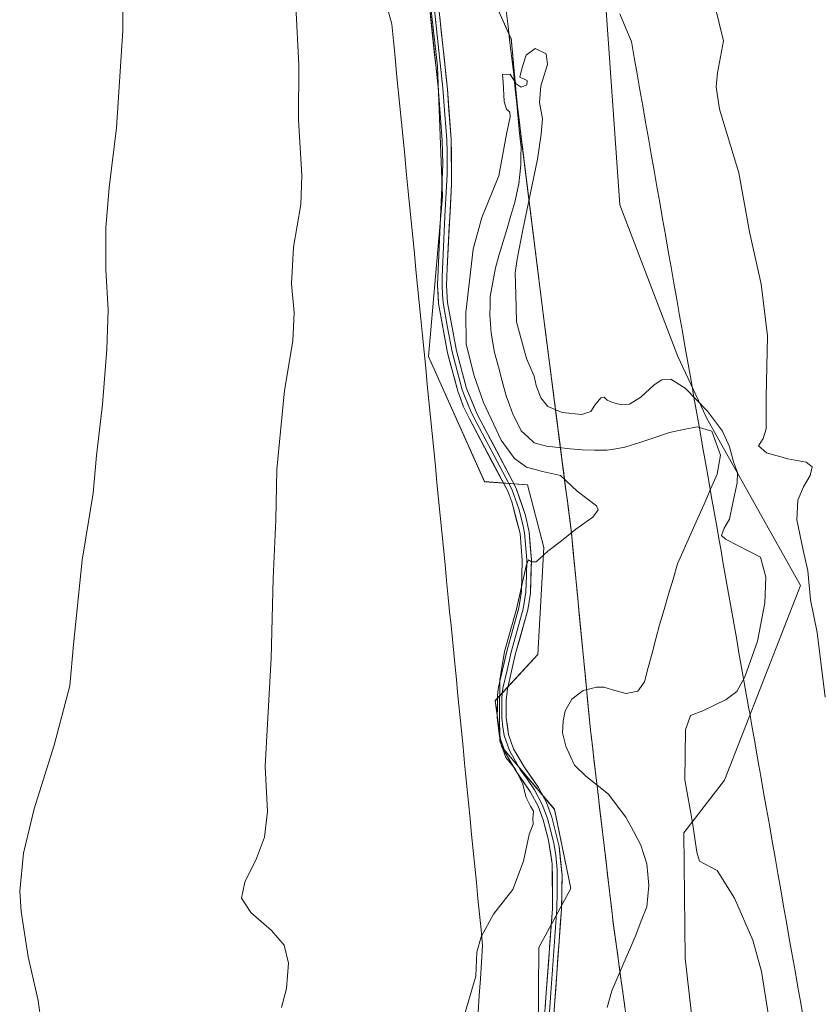
# Model space of a CAD drawing. Units: metres. Extents: x 604592 to 608060, y 4692203 to 4694568.
# Drawn here: x 606962 to 607199, y 4692995 to 4693287 of the extents above; entities that cross this region are included whole.
import ezdxf

# ---------------------------------------------------------------- set-up
doc = ezdxf.new("R2010")
doc.units = ezdxf.units.M
doc.header["$MEASUREMENT"] = 0
doc.linetypes.add('TRAZOS2', pattern=[0.375, 0.25, -0.125])
for name, color, linetype, lineweight in [('Corriente natural lineal', 142, 'Continuous', 13), ('Cultivos herbáceos CxS', 92, 'Continuous', 0), ('Curva de nivel normal', 36, 'Continuous', 0), ('Layer 0', 7, 'Continuous', 0), ('Municipio', 9, 'Continuous', 13), ('Municipio CxS', 142, 'Continuous', 0), ('Pastizal CxS', 92, 'Continuous', 0), ('Vía pecuaria', 92, 'Continuous', 13), ('Vía pecuaria CxS', 92, 'Continuous', 13), ('Vía pecuaria eje', 92, 'TRAZOS2', 0)]:
    doc.layers.add(name, color=color, linetype=linetype, lineweight=lineweight)

# ---------------------------------------------------------------- blocks, each defined once
blk = doc.blocks.new('*U150')
at = {"layer": 'Cultivos herbáceos CxS', "color": 92, "linetype": 'Continuous', "lineweight": 0}
blk.add_polyline3d([(607165.3683, 4692949.8353, 328.761), (607158.6843, 4693009.1605, 329.421), (607158.2203, 4693046.3243, 329.684), (607170.3461, 4693061.9219, 330.781), (607192.7847, 4693119.6191, 334.9663), (607165.0043, 4693169.2573, 329.8108), (607164.0777, 4693171.2277, 329.9827), (607156.4577, 4693187.4311, 331.6615), (607139.3619, 4693232.3319, 331.7087), (607135.0891, 4693292.7143, 332.141)], dxfattribs=at)
blk = doc.blocks.new('*U153')
at = {"layer": 'Cultivos herbáceos CxS', "color": 92, "linetype": 'Continuous', "lineweight": 0}
blk.add_polyline3d([(607079.8043, 4693322.0415, 332.3507), (607085.3187, 4693273.4113, 331.7374), (607086.8223, 4693234.8081, 331.3967), (607082.6833, 4693187.4123, 331.2962), (607099.2631, 4693150.3355, 330.7521), (607111.9409, 4693149.3593, 330.4567), (607116.8167, 4693130.8213, 329.879), (607115.0655, 4693099.1055, 328.5292), (607102.3873, 4693085.4459, 329.9368), (607104.2991, 4693071.8389, 329.8754), (607119.9409, 4693053.2469, 329.6061), (607124.8167, 4693029.8301, 328.7946), (607115.3615, 4693012.3065, 329.3204), (607115.1103, 4692986.8995, 329.0209), (607119.4289, 4692953.3039, 328.3318), (607127.5427, 4692933.7279, 327.9064), (607129.6927, 4692916.6479, 327.0274), (607116.6163, 4692887.2143, 326.2819), (607097.9299, 4692862.8049, 327.6731), (607107.0597, 4692847.0629, 327.3851), (607115.0927, 4692819.8741, 326.8891), (607106.8831, 4692774.6615, 325.9751), (607102.2825, 4692742.8399, 325.4315)], dxfattribs=at)
blk = doc.blocks.new('*U157')
at = {"layer": 'Curva de nivel normal', "color": 36, "linetype": 'Continuous', "lineweight": 0}
blk.add_polyline3d([(606992.06, 4693295.29, 340), (606992.08, 4693283.98, 340), (606990.27, 4693255.22, 340), (606988.04, 4693237.46, 340), (606987.04, 4693225.52, 340), (606987.05, 4693213.08, 340), (606987.75, 4693201.27, 340), (606987.4, 4693189.61, 340), (606986.07, 4693173.24, 340), (606984.28, 4693158.14, 340), (606983.36, 4693146.92, 340), (606980.06, 4693127.1, 340), (606977.49, 4693102.12, 340), (606976.38, 4693089.87, 340), (606971.78, 4693072.29, 340), (606965.85, 4693053.35, 340), (606962.7, 4693040.28, 340), (606961.58, 4693028.97, 340), (606962, 4693022.96, 340), (606964.12, 4693009.58, 340), (606967.01, 4692996.63, 340), (606968.8, 4692983.52, 340)], dxfattribs=at)
blk = doc.blocks.new('*U158')
at = {"layer": 'Curva de nivel normal', "color": 36, "linetype": 'Continuous', "lineweight": 0}
blk.add_polyline3d([(607092.84, 4692990.68, 330), (607096.64, 4693003.82, 330), (607096.97, 4693010.97, 330), (607098.26, 4693015.44, 330), (607101.9, 4693022.2, 330), (607107.63, 4693029.46, 330), (607110.75, 4693037.92, 330), (607112.49, 4693045.79, 330), (607113.64, 4693048.86, 330), (607113.56, 4693050.54, 330), (607113.76, 4693052.72, 330), (607112.87, 4693054.18, 330), (607111.58, 4693056.78, 330), (607110.44, 4693060.96, 330), (607108.36, 4693065.21, 330), (607105.53, 4693068.6, 330), (607103.74, 4693073.52, 330), (607103.69, 4693081.55, 330), (607103.76, 4693091.65, 330), (607105.14, 4693100.04, 330), (607108.72, 4693112.6, 330), (607111.69, 4693125.77, 330), (607112.31, 4693127.17, 330), (607113.14, 4693126.62, 330), (607114.54, 4693126.63, 330), (607118, 4693129.76, 330), (607122, 4693132.8, 330), (607126.33, 4693136.29, 330), (607131.36, 4693139.83, 330), (607132.9, 4693142, 330), (607132.43, 4693143.16, 330), (607126.69, 4693147.48, 330), (607121.71, 4693152.14, 330), (607116.41, 4693153.39, 330), (607111.71, 4693154.64, 330), (607108.1, 4693157.19, 330), (607104.17, 4693162.65, 330), (607098.97, 4693173.8, 330), (607096.03, 4693181.97, 330), (607093.8, 4693191.21, 330), (607093.7, 4693200.5, 330), (607095.92, 4693219.26, 330), (607098.47, 4693228.6, 330), (607103.49, 4693240.93, 330), (607105.71, 4693253.26, 330), (607106.84, 4693258.41, 330), (607106.76, 4693259.83, 330), (607105.78, 4693260.7, 330), (607105.1, 4693263.02, 330), (607104.78, 4693268.72, 330), (607104.6, 4693270.94, 330), (607106.84, 4693271.12, 330), (607108.57, 4693268.18, 330), (607110.1, 4693267.27, 330), (607111.76, 4693267.95, 330), (607111.83, 4693269.23, 330), (607109.74, 4693270.24, 330), (607110.39, 4693273.06, 330), (607111.62, 4693276.69, 330), (607114.24, 4693278.7, 330), (607117.49, 4693277.11, 330), (607117.87, 4693273.94, 330), (607115.94, 4693267.59, 330), (607115.57, 4693262.73, 330), (607116.42, 4693257.83, 330), (607116.06, 4693253.3, 330), (607114.91, 4693245.85, 330), (607110.57, 4693225, 330), (607108.95, 4693216.29, 330), (607108.27, 4693212.24, 330), (607108.52, 4693205.8, 330), (607108.74, 4693197.74, 330), (607111.7, 4693186.86, 330), (607113.93, 4693181.59, 330), (607114.56, 4693178.83, 330), (607115.89, 4693175.16, 330), (607118.02, 4693172.62, 330), (607122.22, 4693170.83, 330), (607128.1, 4693170.21, 330), (607130.77, 4693171.1, 330), (607131.94, 4693173.04, 330), (607133.73, 4693175.14, 330), (607134.71, 4693175.42, 330), (607135.55, 4693174.49, 330), (607137.17, 4693173.78, 330), (607139.78, 4693173.06, 330), (607142.2, 4693173.26, 330), (607145.54, 4693175.4, 330), (607149.49, 4693179.07, 330), (607151.8, 4693180.55, 330), (607154.42, 4693180.73, 330), (607158.67, 4693178.07, 330), (607165.24, 4693171.22, 330), (607169.71, 4693165.3, 330), (607171.83, 4693160.66, 330), (607173.01, 4693156.2, 330), (607174.16, 4693153.1, 330), (607174.06, 4693149.95, 330), (607172.65, 4693143.62, 330), (607171.84, 4693139.22, 330), (607170.22, 4693136.57, 330), (607169.42, 4693134.37, 330), (607170.56, 4693133.29, 330), (607181, 4693127.96, 330), (607182.59, 4693122.05, 330), (607182.27, 4693114.48, 330), (607180.09, 4693103.05, 330), (607176.36, 4693092.46, 330), (607173.98, 4693088.18, 330), (607170.8, 4693085.83, 330), (607163.88, 4693082.45, 330), (607160.25, 4693081.06, 330), (607158.79, 4693076.8, 330), (607158.59, 4693062.03, 330), (607160.79, 4693049.31, 330), (607162.08, 4693040.54, 330), (607162.88, 4693037.86, 330), (607168.16, 4693035.08, 330), (607173.29, 4693026.9, 330), (607178.74, 4693014.48, 330), (607181.25, 4693005.21, 330), (607183.61, 4692990.25, 330)], dxfattribs=at)
blk = doc.blocks.new('*U162')
at = {"layer": 'Curva de nivel normal', "color": 36, "linetype": 'Continuous', "lineweight": 0}
for points in [[(607200.16, 4693086.51, 335), (607197.76, 4693105.64, 335), (607195.76, 4693115.28, 335), (607195.03, 4693123.92, 335), (607193.59, 4693130.02, 335), (607191.72, 4693139.04, 335), (607192.05, 4693144.82, 335), (607193.71, 4693148.84, 335), (607195.68, 4693152.16, 335), (607196.26, 4693154.72, 335), (607194.5, 4693156.14, 335), (607189.09, 4693157.15, 335), (607182.77, 4693158.9, 335), (607180.35, 4693160.99, 335), (607181.72, 4693163.17, 335), (607182.61, 4693166, 335), (607182.67, 4693175.27, 335), (607183.05, 4693193.54, 335), (607181.18, 4693208.87, 335), (607177.71, 4693224.39, 335), (607174.52, 4693241.81, 335), (607168.85, 4693260.76, 335), (607167.87, 4693267.34, 335), (607168.2, 4693271.51, 335), (607169.99, 4693280.92, 335), (607163.4, 4693307.99, 335)], [(607043.39, 4693291.28, 335), (607044.21, 4693273.86, 335), (607044.11, 4693257.6, 335), (607045.16, 4693241.08, 335), (607044.85, 4693232.42, 335), (607042.64, 4693219.8, 335), (607042.09, 4693208.99, 335), (607042.82, 4693200.41, 335), (607042.43, 4693192.03, 335), (607039.96, 4693177.39, 335), (607038.81, 4693165.18, 335), (607037.78, 4693153.95, 335), (607037.45, 4693139.03, 335), (607036.65, 4693121.62, 335), (607036.02, 4693098.04, 335), (607035.01, 4693078.63, 335), (607034.3, 4693065.96, 335), (607034.99, 4693052.64, 335), (607034.06, 4693044.97, 335), (607031.68, 4693038.64, 335), (607028.3, 4693031.64, 335), (607027.28, 4693026.97, 335), (607030.03, 4693022.64, 335), (607036.11, 4693017.3, 335), (607039.9, 4693012.97, 335), (607041.15, 4693007.64, 335), (607040.57, 4693000.19, 335), (607039.14, 4692994.48, 335)]]:
    blk.add_polyline3d(points, dxfattribs=at)

msp = doc.modelspace()

# ---------------------------------------------------------------- linework, layer by layer
at = {"layer": 'Corriente natural lineal', "color": 142, "linetype": 'Continuous', "lineweight": 13}
msp.add_polyline3d([(607105.64, 4693289.95, 330.21), (607106.21, 4693285.21, 330.03), (607106.78, 4693280.47, 330.02), (607107.36, 4693275.72, 330.02), (607107.93, 4693270.98, 329.94), (607108.36, 4693266.65, 329.86), (607108.79, 4693262.31, 329.76), (607109.21, 4693257.98, 329.69), (607109.64, 4693253.64, 329.67), (607110.07, 4693249.31, 329.55), (607110.03, 4693246.75, 329.48), (607109.99, 4693244.19, 329.4), (607109.69, 4693241.4, 329.44), (607109.38, 4693238.6, 329.49), (607109, 4693236.77, 329.5), (607108.24, 4693233.12, 329.47), (607107.08, 4693229.24, 329.35), (607105.92, 4693225.37, 329.27), (607104.77, 4693221.49, 329.28), (607103.61, 4693217.62, 329.25), (607102.45, 4693213.74, 329.15), (607101.68, 4693209.49, 329.13), (607100.9, 4693205.23, 329.14), (607100.87, 4693202.51, 329.14), (607100.83, 4693199.78, 329.08), (607101.03, 4693197.06, 329.07), (607101.23, 4693194.34, 329.08), (607101.7, 4693191.5, 329.05), (607102.17, 4693188.65, 329.01), (607103.33, 4693184.37, 328.97), (607104.48, 4693180.1, 328.93), (607105.64, 4693175.82, 328.86), (607106.65, 4693173.09, 328.78), (607107.66, 4693170.35, 328.75), (607108.9, 4693167.86, 328.74), (607110.13, 4693165.36, 328.81), (607112.06, 4693163.6, 328.83), (607113.98, 4693161.83, 328.84), (607117.57, 4693160.84, 328.78), (607121.1, 4693160.47, 328.71), (607124.63, 4693160.11, 328.71), (607128.16, 4693159.74, 328.71), (607131.83, 4693159.7, 328.7), (607135.49, 4693159.65, 328.71), (607138.14, 4693160.09, 328.74), (607140.79, 4693160.52, 328.72), (607145.21, 4693161.99, 328.67), (607149.64, 4693163.47, 328.61), (607154.06, 4693164.94, 328.55), (607158.15, 4693165.75, 328.53), (607162.23, 4693166.55, 328.51), (607166.57, 4693165.31, 328.62), (607167.83, 4693161.78, 328.71), (607169.09, 4693158.24, 328.6), (607168.62, 4693155.41, 328.43), (607168.15, 4693152.57, 328.38), (607166.19, 4693148.14, 328.43), (607164.24, 4693143.71, 328.38), (607162.28, 4693139.28, 328.28), (607160.32, 4693134.84, 328.21), (607158.37, 4693130.41, 328.16), (607156.41, 4693125.98, 328.15), (607155.07, 4693121.48, 328.13), (607153.74, 4693116.97, 328.07), (607152.4, 4693112.47, 327.99), (607151.06, 4693107.96, 327.9), (607149.95, 4693103.73, 327.98), (607148.84, 4693099.5, 327.85), (607147.73, 4693095.27, 327.86), (607146.62, 4693091.04, 327.79), (607144.6, 4693088.3, 327.72), (607141.19, 4693087.55, 327.65), (607137.87, 4693088.48, 327.49), (607134.55, 4693089.41, 327.56), (607132.4, 4693089.42, 327.59), (607128.46, 4693088.45, 327.57), (607125.09, 4693085.89, 327.64), (607123.09, 4693082.41, 327.49), (607122.49, 4693079.37, 327.51), (607122.37, 4693075.87, 327.51), (607123.34, 4693071.92, 327.57), (607124.62, 4693069.13, 327.52), (607125.89, 4693066.33, 327.59), (607129.2, 4693063.11, 327.56), (607132.56, 4693060.44, 327.48), (607135.92, 4693057.76, 327.15), (607138.53, 4693054.33, 327.3), (607141.13, 4693050.89, 327.22), (607143.35, 4693046.74, 327.22), (607145.57, 4693042.59, 327.24), (607146.44, 4693039.86, 327.15), (607147.31, 4693037.12, 327.1), (607147.63, 4693033.9, 326.97), (607147.94, 4693030.67, 326.97), (607147.61, 4693027.54, 326.94), (607147.28, 4693024.4, 326.94), (607145.67, 4693020.19, 326.91), (607144.05, 4693015.98, 326.91), (607142.27, 4693011.85, 326.87), (607140.48, 4693007.73, 326.87), (607138.7, 4693003.6, 326.86), (607136.91, 4692999.47, 326.87), (607136.23, 4692997, 326.87), (607135.55, 4692994.53, 326.89)], dxfattribs=at)
at = {"layer": 'Cultivos herbáceos CxS', "color": 92, "linetype": 'Continuous', "lineweight": 0}
for points in [[(607067.78, 4693606.85, 336.69), (607061.36, 4693536.33, 334.28), (607083.8, 4693469.01, 333.57), (607099.83, 4693392.08, 332.86), (607125.47, 4693340.8, 332.48), (607131.87, 4693308.79, 332.17), (607135.09, 4693292.71, 332.14), (607139.36, 4693232.33, 331.71), (607156.46, 4693187.43, 331.66), (607164.08, 4693171.23, 329.98), (607165, 4693169.26, 329.81), (607192.78, 4693119.62, 334.97), (607170.35, 4693061.92, 330.78), (607158.22, 4693046.32, 329.68), (607158.68, 4693009.16, 329.42), (607165.37, 4692949.84, 328.76), (607174.56, 4692913.91, 327.95), (607191.27, 4692907.22, 329.21), (607196.4, 4692904.49, 329.55)], [(607079.8, 4693322.04, 332.35), (607085.32, 4693273.41, 331.74), (607086.82, 4693234.81, 331.4), (607082.68, 4693187.41, 331.3), (607099.26, 4693150.34, 330.75), (607111.94, 4693149.36, 330.46), (607116.82, 4693130.82, 329.88), (607115.07, 4693099.11, 328.53), (607102.39, 4693085.45, 329.94), (607104.3, 4693071.84, 329.88), (607119.94, 4693053.25, 329.61), (607124.82, 4693029.83, 328.79), (607115.36, 4693012.31, 329.32), (607115.11, 4692986.9, 329.02), (607119.43, 4692953.3, 328.33), (607127.54, 4692933.73, 327.91), (607129.69, 4692916.65, 327.03), (607116.62, 4692887.21, 326.28), (607097.93, 4692862.8, 327.67), (607107.06, 4692847.06, 327.39)]]:
    msp.add_polyline3d(points, dxfattribs=at)
at = {"layer": 'Layer 0', "linetype": 'Continuous', "lineweight": 0}
for points in [[(607115.92, 4692976.43), (607117.53, 4692998.87), (607119.36, 4693023.8), (607119.32, 4693037.07), (607118.2, 4693044.08), (607116.57, 4693050.16), (607115.13, 4693054.16), (607112.88, 4693058.35), (607108.7, 4693064.37), (607105.4, 4693070.07), (607103.72, 4693074.78), (607103, 4693080.39), (607103.09, 4693087.18), (607103.39, 4693089.4), (607105.85, 4693100.13), (607109.41, 4693112.95), (607110.18, 4693117.89), (607110.42, 4693127.1), (607109.76, 4693134.95), (607107.36, 4693144.32), (607106.1, 4693147.51), (607094.69, 4693169.11), (607093.05, 4693172.48), (607091.31, 4693177.17), (607088.3, 4693188.51), (607085.64, 4693203.12), (607085.33, 4693208.55), (607086.89, 4693244.31), (607086.72, 4693251.57), (607085.47, 4693267.27), (607080.93, 4693310.22)], [(607083.24, 4693301.3), (607085.51, 4693279.83), (607086.85, 4693266.96), (607087.48, 4693259.11), (607088.06, 4693251.64), (607088.15, 4693248.01), (607088.19, 4693241.43), (607087.51, 4693228.94), (607086.73, 4693211.06), (607086.68, 4693208.49), (607086.83, 4693205.77), (607086.98, 4693203.28), (607088.31, 4693195.98), (607089.61, 4693188.81), (607092.59, 4693177.58), (607093.46, 4693175.23), (607095.07, 4693171.4), (607095.89, 4693169.72), (607107.32, 4693148.07), (607107.95, 4693146.48), (607109.37, 4693142.31), (607110.57, 4693137.62), (607111.09, 4693135.18), (607111.77, 4693127.14), (607111.65, 4693122.53), (607111.51, 4693117.61), (607111.12, 4693115.14), (607110.73, 4693112.67), (607108.94, 4693106.21), (607107.16, 4693099.8), (607105.94, 4693094.52), (607104.71, 4693089.16), (607104.56, 4693088.05), (607104.39, 4693086.36), (607104.34, 4693082.97), (607104.35, 4693080.38), (607104.71, 4693077.58), (607105.04, 4693075.1), (607106.63, 4693070.64), (607109.84, 4693065.09), (607111.93, 4693062.08), (607114.05, 4693059.01), (607116.36, 4693054.71), (607117.86, 4693050.56), (607118.67, 4693047.52), (607119.77, 4693043.16), (607120.33, 4693039.65), (607120.76, 4693035.39), (607120.78, 4693028.75), (607120.7, 4693023.75), (607119.79, 4693011.29), (607118.78, 4692997.52), (607117.98, 4692986.3)], [(607085.55, 4693292.38), (607088.23, 4693266.65), (607089.4, 4693251.7), (607089.48, 4693238.54), (607088.13, 4693213.57), (607088.02, 4693208.42), (607088.32, 4693203.44), (607090.92, 4693189.1), (607093.87, 4693177.98), (607097.08, 4693170.32), (607108.54, 4693148.63), (607111.38, 4693140.29), (607112.42, 4693135.4), (607113.11, 4693127.17), (607112.83, 4693117.32), (607112.05, 4693112.38), (607108.46, 4693099.47), (607106.03, 4693088.91), (607105.68, 4693085.54), (607105.69, 4693080.37), (607106.35, 4693075.41), (607107.85, 4693071.2), (607110.97, 4693065.81), (607115.22, 4693059.67), (607117.59, 4693055.26), (607119.14, 4693050.96), (607121.33, 4693042.23), (607122.19, 4693033.7), (607122.04, 4693023.7), (607117.88, 4692966.69)]]:
    msp.add_lwpolyline(points, dxfattribs=at)
for points in [[(607117.21, 4692994.38, 329.07), (607117.53, 4692998.87, 329.13), (607117.9, 4693003.86, 329.16), (607118.26, 4693008.84, 329.22), (607118.63, 4693013.83, 329.25), (607118.99, 4693018.81, 329.34), (607119.36, 4693023.8, 329.41), (607119.35, 4693028.22, 329.52), (607119.33, 4693032.65, 329.59), (607119.32, 4693037.07, 329.65), (607118.76, 4693040.58, 329.71), (607118.2, 4693044.08, 329.75), (607117.39, 4693047.12, 329.75), (607116.57, 4693050.16, 329.75), (607115.13, 4693054.16, 329.83), (607112.88, 4693058.35, 329.87), (607110.79, 4693061.36, 329.91), (607108.7, 4693064.37, 329.93), (607107.05, 4693067.22, 329.87), (607105.4, 4693070.07, 329.83), (607104.56, 4693072.43, 329.81), (607103.72, 4693074.78, 329.89), (607103.36, 4693077.59, 329.96), (607103, 4693080.39, 329.99), (607103.05, 4693083.79, 329.97), (607103.09, 4693087.18, 329.93), (607103.39, 4693089.4, 329.88), (607104.21, 4693092.98, 329.86), (607105.03, 4693096.55, 329.86), (607105.85, 4693100.13, 329.87), (607107.04, 4693104.4, 329.9), (607108.22, 4693108.68, 329.92), (607109.41, 4693112.95, 329.94), (607110.18, 4693117.89, 329.96), (607110.3, 4693122.5, 329.99), (607110.42, 4693127.1, 330.04), (607110.09, 4693131.03, 330.14), (607109.76, 4693134.95, 330.27), (607108.56, 4693139.64, 330.45), (607107.36, 4693144.32, 330.52), (607106.1, 4693147.51, 330.56), (607103.82, 4693151.83, 330.67), (607101.54, 4693156.15, 330.71), (607099.25, 4693160.47, 330.73), (607096.97, 4693164.79, 330.77), (607094.69, 4693169.11, 330.83), (607093.05, 4693172.48, 330.87), (607092.18, 4693174.83, 330.94), (607091.31, 4693177.17, 331), (607090.31, 4693180.95, 331), (607089.3, 4693184.73, 331.01), (607088.3, 4693188.51, 331.05), (607087.41, 4693193.38, 331.12), (607086.53, 4693198.25, 331.33), (607085.64, 4693203.12, 331.33), (607085.49, 4693205.84, 331.4), (607085.33, 4693208.55, 331.48), (607085.53, 4693213.02, 331.5), (607085.72, 4693217.49, 331.52), (607085.92, 4693221.96, 331.5), (607086.11, 4693226.43, 331.47), (607086.31, 4693230.9, 331.46), (607086.5, 4693235.37, 331.47), (607086.7, 4693239.84, 331.48), (607086.89, 4693244.31, 331.46), (607086.81, 4693247.94, 331.48), (607086.72, 4693251.57, 331.49), (607086.41, 4693255.5, 331.52), (607086.1, 4693259.42, 331.57), (607085.78, 4693263.35, 331.63), (607085.47, 4693267.27, 331.68), (607084.97, 4693272.04, 331.77), (607084.46, 4693276.81, 331.85), (607083.96, 4693281.59, 331.92), (607083.45, 4693286.36, 331.98), (607082.95, 4693291.13, 332.02)], [(607086, 4693288.09, 331.91), (607086.44, 4693283.8, 331.83), (607086.89, 4693279.52, 331.78), (607087.34, 4693275.23, 331.72), (607087.78, 4693270.94, 331.65), (607088.23, 4693266.65, 331.57), (607088.62, 4693261.67, 331.5), (607089.01, 4693256.68, 331.41), (607089.4, 4693251.7, 331.35), (607089.43, 4693247.31, 331.33), (607089.45, 4693242.93, 331.29), (607089.48, 4693238.54, 331.3), (607089.26, 4693234.38, 331.27), (607089.03, 4693230.22, 331.25), (607088.81, 4693226.06, 331.24), (607088.58, 4693221.89, 331.25), (607088.36, 4693217.73, 331.26), (607088.13, 4693213.57, 331.26), (607088.08, 4693211, 331.21), (607088.02, 4693208.42, 331.16), (607088.32, 4693203.44, 330.96), (607089.19, 4693198.66, 330.84), (607090.05, 4693193.88, 330.67), (607090.92, 4693189.1, 330.72), (607091.9, 4693185.39, 330.69), (607092.89, 4693181.69, 330.58), (607093.87, 4693177.98, 330.57), (607095.48, 4693174.15, 330.49), (607097.08, 4693170.32, 330.5), (607099.37, 4693165.98, 330.5), (607101.66, 4693161.64, 330.51), (607103.96, 4693157.31, 330.38), (607106.25, 4693152.97, 330.55), (607108.54, 4693148.63, 330.52), (607109.96, 4693144.46, 330.49), (607111.38, 4693140.29, 330.38), (607112.42, 4693135.4, 330.19), (607112.77, 4693131.29, 330.05), (607113.11, 4693127.17, 329.93), (607112.97, 4693122.25, 329.83), (607112.83, 4693117.32, 329.76), (607112.44, 4693114.85, 329.76), (607112.05, 4693112.38, 329.75), (607110.85, 4693108.08, 329.75), (607109.66, 4693103.77, 329.71), (607108.46, 4693099.47, 329.57), (607107.65, 4693095.95, 329.52), (607106.84, 4693092.43, 329.55), (607106.03, 4693088.91, 329.53), (607105.68, 4693085.54, 329.64), (607105.69, 4693082.96, 329.7), (607105.69, 4693080.37, 329.75), (607106.02, 4693077.89, 329.73), (607106.35, 4693075.41, 329.61), (607107.85, 4693071.2, 329.48), (607109.41, 4693068.51, 329.61), (607110.97, 4693065.81, 329.7), (607113.1, 4693062.74, 329.8), (607115.22, 4693059.67, 329.79), (607116.41, 4693057.47, 329.78), (607117.59, 4693055.26, 329.72), (607119.14, 4693050.96, 329.72), (607120.24, 4693046.6, 329.7), (607121.33, 4693042.23, 329.63), (607121.76, 4693037.97, 329.53), (607122.19, 4693033.7, 329.43), (607122.14, 4693030.37, 329.36), (607122.09, 4693027.03, 329.28), (607122.04, 4693023.7, 329.16), (607121.69, 4693018.95, 329.09), (607121.35, 4693014.2, 328.91), (607121, 4693009.45, 328.8), (607120.65, 4693004.7, 328.72), (607120.31, 4692999.95, 328.78), (607119.96, 4692995.2, 328.89)]]:
    msp.add_polyline3d(points, dxfattribs=at)
at = {"layer": 'Municipio', "color": 9, "linetype": 'Continuous', "lineweight": 13}
msp.add_polyline3d([(607103.15, 4693290.33, 330.95), (607105.15, 4693285.91, 330.33), (607107.15, 4693281.5, 330), (607107.51, 4693277.52, 330.04), (607107.87, 4693273.53, 329.97), (607108.24, 4693269.55, 329.92), (607108.6, 4693265.56, 329.82), (607108.96, 4693261.58, 329.75), (607109.55, 4693256.85, 329.66), (607110.14, 4693252.12, 329.62), (607110.72, 4693247.39, 329.45), (607111.31, 4693242.66, 329.37), (607111.9, 4693237.93, 329.64), (607112.49, 4693233.2, 329.97), (607113.07, 4693228.46, 330.25), (607113.66, 4693223.73, 330.62), (607114.25, 4693219, 330.62), (607114.84, 4693214.27, 330.65), (607115.42, 4693209.54, 330.49), (607116.01, 4693204.81, 330.41), (607116.6, 4693200.08, 330.37), (607117.2, 4693195.45, 330.34), (607117.79, 4693190.83, 330.25), (607118.39, 4693186.2, 330.19), (607118.99, 4693181.57, 330.18), (607119.59, 4693176.94, 330.11), (607120.18, 4693172.32, 329.84), (607120.78, 4693167.69, 329.09), (607121.38, 4693163.06, 328.77), (607121.97, 4693158.44, 328.67), (607122.57, 4693153.81, 329.57), (607123.17, 4693149.18, 329.99), (607123.77, 4693144.55, 330.24), (607124.36, 4693139.93, 330.18), (607124.96, 4693135.3, 329.95), (607125.43, 4693130.43, 329.73), (607125.9, 4693125.55, 329.52), (607126.37, 4693120.68, 329.24), (607126.84, 4693115.8, 328.99), (607127.31, 4693110.93, 328.87), (607127.79, 4693106.05, 328.69), (607128.26, 4693101.18, 328.38), (607128.73, 4693096.31, 328.09), (607129.2, 4693091.43, 327.78), (607129.67, 4693086.56, 327.75), (607130.14, 4693081.68, 328.1), (607130.61, 4693076.81, 328.05), (607131.17, 4693072.03, 327.8), (607131.74, 4693067.26, 327.53), (607132.3, 4693062.48, 327.41), (607132.86, 4693057.7, 327.6), (607133.43, 4693052.93, 328.02), (607133.99, 4693048.15, 328.18), (607134.55, 4693043.37, 328.31), (607135.12, 4693038.6, 328.29), (607135.68, 4693033.82, 328.2), (607136.24, 4693029.04, 328.01), (607136.81, 4693024.27, 327.61), (607137.37, 4693019.49, 327.23), (607138.03, 4693014.7, 327.05), (607138.69, 4693009.92, 326.91), (607139.34, 4693005.13, 326.86), (607140, 4693000.34, 326.9), (607140.66, 4692995.56, 326.92), (607141.32, 4692990.77, 326.86)], dxfattribs=at)
msp.add_polyline3d([(607103.15, 4693290.33, 330.95), (607105.15, 4693285.91, 330.33), (607107.15, 4693281.5, 330), (607107.51, 4693277.52, 330.04), (607107.87, 4693273.53, 329.97), (607108.24, 4693269.55, 329.92), (607108.6, 4693265.56, 329.82), (607108.96, 4693261.58, 329.75), (607109.55, 4693256.85, 329.66), (607110.14, 4693252.12, 329.62), (607110.72, 4693247.39, 329.45), (607111.31, 4693242.66, 329.37), (607111.9, 4693237.93, 329.64), (607112.49, 4693233.2, 329.97), (607113.07, 4693228.46, 330.25), (607113.66, 4693223.73, 330.62), (607114.25, 4693219, 330.62), (607114.84, 4693214.27, 330.65), (607115.42, 4693209.54, 330.49), (607116.01, 4693204.81, 330.41), (607116.6, 4693200.08, 330.37), (607117.2, 4693195.45, 330.34), (607117.79, 4693190.83, 330.25), (607118.39, 4693186.2, 330.19), (607118.99, 4693181.57, 330.18), (607119.59, 4693176.94, 330.11), (607120.18, 4693172.32, 329.84), (607120.78, 4693167.69, 329.09), (607121.38, 4693163.06, 328.77), (607121.97, 4693158.44, 328.67), (607122.57, 4693153.81, 329.57), (607123.17, 4693149.18, 329.99), (607123.77, 4693144.55, 330.24), (607124.36, 4693139.93, 330.18), (607124.96, 4693135.3, 329.95), (607125.43, 4693130.43, 329.73), (607125.9, 4693125.55, 329.52), (607126.37, 4693120.68, 329.24), (607126.84, 4693115.8, 328.99), (607127.31, 4693110.93, 328.87), (607127.79, 4693106.05, 328.69), (607128.26, 4693101.18, 328.38), (607128.73, 4693096.31, 328.09), (607129.2, 4693091.43, 327.78), (607129.67, 4693086.56, 327.75), (607130.14, 4693081.68, 328.1), (607130.61, 4693076.81, 328.05), (607131.17, 4693072.03, 327.8), (607131.74, 4693067.26, 327.53), (607132.3, 4693062.48, 327.41), (607132.86, 4693057.7, 327.6), (607133.43, 4693052.93, 328.02), (607133.99, 4693048.15, 328.18), (607134.55, 4693043.37, 328.31), (607135.12, 4693038.6, 328.29), (607135.68, 4693033.82, 328.2), (607136.24, 4693029.04, 328.01), (607136.81, 4693024.27, 327.61), (607137.37, 4693019.49, 327.23), (607138.03, 4693014.7, 327.05), (607138.69, 4693009.92, 326.91), (607139.34, 4693005.13, 326.86), (607140, 4693000.34, 326.9), (607140.66, 4692995.56, 326.92), (607141.32, 4692990.77, 326.86)], dxfattribs=at)
at = {"layer": 'Municipio CxS', "color": 142, "linetype": 'Continuous', "lineweight": 0}
for points in [[(607141.32, 4692990.77, 326.86), (607140.66, 4692995.56, 326.92), (607140, 4693000.34, 326.9), (607139.34, 4693005.13, 326.86), (607138.69, 4693009.92, 326.91), (607138.03, 4693014.7, 327.05), (607137.37, 4693019.49, 327.23), (607136.81, 4693024.27, 327.61), (607136.24, 4693029.04, 328.01), (607135.68, 4693033.82, 328.2), (607135.12, 4693038.6, 328.29), (607134.55, 4693043.37, 328.31), (607133.99, 4693048.15, 328.18), (607133.43, 4693052.93, 328.02), (607132.86, 4693057.7, 327.6), (607132.3, 4693062.48, 327.41), (607131.74, 4693067.26, 327.53), (607131.17, 4693072.03, 327.8), (607130.61, 4693076.81, 328.05), (607130.14, 4693081.68, 328.1), (607129.67, 4693086.56, 327.75), (607129.2, 4693091.43, 327.78), (607128.73, 4693096.31, 328.09), (607128.26, 4693101.18, 328.38), (607127.79, 4693106.05, 328.69), (607127.31, 4693110.93, 328.87), (607126.84, 4693115.8, 328.99), (607126.37, 4693120.68, 329.24), (607125.9, 4693125.55, 329.52), (607125.43, 4693130.43, 329.73), (607124.96, 4693135.3, 329.95), (607124.36, 4693139.93, 330.18), (607123.77, 4693144.55, 330.24), (607123.17, 4693149.18, 329.99), (607122.57, 4693153.81, 329.57), (607121.97, 4693158.44, 328.67), (607121.38, 4693163.06, 328.77), (607120.78, 4693167.69, 329.09), (607120.18, 4693172.32, 329.84), (607119.59, 4693176.94, 330.11), (607118.99, 4693181.57, 330.18), (607118.39, 4693186.2, 330.19), (607117.79, 4693190.83, 330.25), (607117.2, 4693195.45, 330.34), (607116.6, 4693200.08, 330.37), (607116.01, 4693204.81, 330.41), (607115.42, 4693209.54, 330.49), (607114.84, 4693214.27, 330.65), (607114.25, 4693219, 330.62), (607113.66, 4693223.73, 330.62), (607113.07, 4693228.46, 330.25), (607112.49, 4693233.2, 329.97), (607111.9, 4693237.93, 329.64), (607111.31, 4693242.66, 329.37), (607110.72, 4693247.39, 329.45), (607110.14, 4693252.12, 329.62), (607109.55, 4693256.85, 329.66), (607108.96, 4693261.58, 329.75), (607108.6, 4693265.56, 329.82), (607108.24, 4693269.55, 329.92), (607107.87, 4693273.53, 329.97), (607107.51, 4693277.52, 330.04), (607107.15, 4693281.5, 330), (607105.15, 4693285.91, 330.33), (607103.15, 4693290.33, 330.95)], [(607103.15, 4693290.33, 330.95), (607105.15, 4693285.91, 330.33), (607107.15, 4693281.5, 330), (607107.51, 4693277.52, 330.04), (607107.87, 4693273.53, 329.97), (607108.24, 4693269.55, 329.92), (607108.6, 4693265.56, 329.82), (607108.96, 4693261.58, 329.75), (607109.55, 4693256.85, 329.66), (607110.14, 4693252.12, 329.62), (607110.72, 4693247.39, 329.45), (607111.31, 4693242.66, 329.37), (607111.9, 4693237.93, 329.64), (607112.49, 4693233.2, 329.97), (607113.07, 4693228.46, 330.25), (607113.66, 4693223.73, 330.62), (607114.25, 4693219, 330.62), (607114.84, 4693214.27, 330.65), (607115.42, 4693209.54, 330.49), (607116.01, 4693204.81, 330.41), (607116.6, 4693200.08, 330.37), (607117.2, 4693195.45, 330.34), (607117.79, 4693190.83, 330.25), (607118.39, 4693186.2, 330.19), (607118.99, 4693181.57, 330.18), (607119.59, 4693176.94, 330.11), (607120.18, 4693172.32, 329.84), (607120.78, 4693167.69, 329.09), (607121.38, 4693163.06, 328.77), (607121.97, 4693158.44, 328.67), (607122.57, 4693153.81, 329.57), (607123.17, 4693149.18, 329.99), (607123.77, 4693144.55, 330.24), (607124.36, 4693139.93, 330.18), (607124.96, 4693135.3, 329.95), (607125.43, 4693130.43, 329.73), (607125.9, 4693125.55, 329.52), (607126.37, 4693120.68, 329.24), (607126.84, 4693115.8, 328.99), (607127.31, 4693110.93, 328.87), (607127.79, 4693106.05, 328.69), (607128.26, 4693101.18, 328.38), (607128.73, 4693096.31, 328.09), (607129.2, 4693091.43, 327.78), (607129.67, 4693086.56, 327.75), (607130.14, 4693081.68, 328.1), (607130.61, 4693076.81, 328.05), (607131.17, 4693072.03, 327.8), (607131.74, 4693067.26, 327.53), (607132.3, 4693062.48, 327.41), (607132.86, 4693057.7, 327.6), (607133.43, 4693052.93, 328.02), (607133.99, 4693048.15, 328.18), (607134.55, 4693043.37, 328.31), (607135.12, 4693038.6, 328.29), (607135.68, 4693033.82, 328.2), (607136.24, 4693029.04, 328.01), (607136.81, 4693024.27, 327.61), (607137.37, 4693019.49, 327.23), (607138.03, 4693014.7, 327.05), (607138.69, 4693009.92, 326.91), (607139.34, 4693005.13, 326.86), (607140, 4693000.34, 326.9), (607140.66, 4692995.56, 326.92), (607141.32, 4692990.77, 326.86)]]:
    msp.add_polyline3d(points, dxfattribs=at)
at = {"layer": 'Pastizal CxS', "color": 92, "linetype": 'Continuous', "lineweight": 0}
for points in [[(607067.78, 4693606.85, 336.69), (607061.36, 4693536.33, 334.28), (607083.8, 4693469.01, 333.57), (607099.83, 4693392.08, 332.86), (607125.47, 4693340.8, 332.48), (607131.87, 4693308.79, 332.17), (607135.09, 4693292.71, 332.14), (607139.36, 4693232.33, 331.71), (607156.46, 4693187.43, 331.66), (607164.08, 4693171.23, 329.98), (607165, 4693169.26, 329.81), (607192.78, 4693119.62, 334.97), (607170.35, 4693061.92, 330.78), (607158.22, 4693046.32, 329.68), (607158.68, 4693009.16, 329.42), (607165.37, 4692949.84, 328.76), (607174.56, 4692913.91, 327.95), (607191.27, 4692907.22, 329.21), (607196.4, 4692904.49, 329.55)], [(607115.11, 4692986.9, 329.02), (607115.36, 4693012.31, 329.32), (607124.82, 4693029.83, 328.79), (607119.94, 4693053.25, 329.61), (607104.3, 4693071.84, 329.88), (607102.39, 4693085.45, 329.94), (607115.07, 4693099.11, 328.53), (607116.82, 4693130.82, 329.88), (607111.94, 4693149.36, 330.46), (607099.26, 4693150.34, 330.75), (607082.68, 4693187.41, 331.3), (607086.82, 4693234.81, 331.4), (607085.32, 4693273.41, 331.74), (607079.8, 4693322.04, 332.35)], [(607079.8, 4693322.04, 332.35), (607085.32, 4693273.41, 331.74), (607086.82, 4693234.81, 331.4), (607082.68, 4693187.41, 331.3), (607099.26, 4693150.34, 330.75), (607111.94, 4693149.36, 330.46), (607116.82, 4693130.82, 329.88), (607115.07, 4693099.11, 328.53), (607102.39, 4693085.45, 329.94), (607104.3, 4693071.84, 329.88), (607119.94, 4693053.25, 329.61), (607124.82, 4693029.83, 328.79), (607115.36, 4693012.31, 329.32), (607115.11, 4692986.9, 329.02), (607119.43, 4692953.3, 328.33), (607127.54, 4692933.73, 327.91), (607129.69, 4692916.65, 327.03), (607116.62, 4692887.21, 326.28), (607097.93, 4692862.8, 327.67), (607107.06, 4692847.06, 327.39)], [(607135.09, 4693292.71, 332.14), (607139.36, 4693232.33, 331.71), (607156.46, 4693187.43, 331.66), (607164.08, 4693171.23, 329.98), (607165, 4693169.26, 329.81), (607192.78, 4693119.62, 334.97), (607170.35, 4693061.92, 330.78), (607158.22, 4693046.32, 329.68), (607158.68, 4693009.16, 329.42), (607165.37, 4692949.84, 328.76)]]:
    msp.add_polyline3d(points, dxfattribs=at)
at = {"layer": 'Vía pecuaria', "color": 92, "linetype": 'Continuous', "lineweight": 13}
for points in [[(607070.61, 4693290.24, 332.44), (607071.78, 4693285.86, 332.37), (607072.26, 4693281.01, 332.32), (607072.73, 4693276.16, 332.27), (607073.21, 4693271.31, 332.23), (607073.69, 4693266.46, 332.18), (607074.17, 4693261.61, 332.13), (607074.64, 4693256.75, 332.09), (607075.12, 4693251.9, 332.04), (607075.6, 4693247.05, 331.99), (607076.08, 4693242.2, 331.93), (607076.56, 4693237.35, 331.89), (607077.03, 4693232.5, 331.86), (607077.51, 4693227.65, 331.87), (607077.99, 4693222.8, 331.86), (607078.47, 4693217.95, 331.88), (607078.94, 4693213.1, 331.86), (607079.42, 4693208.25, 331.81), (607079.9, 4693203.4, 331.7), (607080.38, 4693198.54, 331.58), (607080.85, 4693193.69, 331.48), (607081.33, 4693188.84, 331.41), (607081.81, 4693183.99, 331.32), (607082.29, 4693179.14, 331.26), (607082.77, 4693174.29, 331.22), (607083.24, 4693169.44, 331.19), (607083.72, 4693164.59, 331.18), (607084.2, 4693159.74, 331.15), (607084.68, 4693154.89, 331.1), (607085.15, 4693150.04, 331.04), (607085.63, 4693145.18, 330.92), (607086.11, 4693140.33, 330.8), (607086.59, 4693135.48, 330.7), (607087.07, 4693130.63, 330.63), (607087.54, 4693125.78, 330.58), (607088.02, 4693120.93, 330.53), (607088.51, 4693115.98, 330.48), (607088.91, 4693111.87, 330.45), (607089.32, 4693107.76, 330.42), (607089.72, 4693103.65, 330.39), (607090.13, 4693099.54, 330.37), (607090.53, 4693095.43, 330.34), (607090.9, 4693091.74, 330.33), (607091.27, 4693087.93, 330.34), (607091.64, 4693084.13, 330.37), (607092.02, 4693080.33, 330.36), (607092.39, 4693076.52, 330.34), (607092.87, 4693071.71, 330.32), (607093.34, 4693066.91, 330.32), (607093.73, 4693063, 330.32), (607094.11, 4693059.1, 330.36), (607094.49, 4693055.2, 330.41), (607094.96, 4693050.48, 330.45), (607095.42, 4693045.76, 330.49), (607095.89, 4693041.04, 330.49), (607096.35, 4693036.31, 330.43), (607096.82, 4693031.59, 330.34), (607097.28, 4693026.87, 330.21), (607097.74, 4693022.21, 330.09), (607098.2, 4693017.55, 329.99), (607098.66, 4693012.89, 329.93), (607098.34, 4693007.95, 329.95), (607098.01, 4693003.01, 329.95), (607097.69, 4692998.07, 329.84), (607097.37, 4692993.13, 329.74)], [(607139.35, 4693289, 332.18), (607141.03, 4693284.89, 332.24), (607142.72, 4693280.78, 332.32), (607143.56, 4693276, 332.31), (607144.4, 4693271.23, 332.23), (607145.25, 4693266.45, 332.11), (607146.09, 4693261.67, 332), (607146.93, 4693256.9, 331.94), (607147.77, 4693252.12, 331.92), (607148.61, 4693247.34, 331.94), (607149.45, 4693242.57, 331.97), (607150.29, 4693237.79, 332.01), (607151.13, 4693233.01, 331.99), (607151.97, 4693228.24, 332.04), (607152.81, 4693223.46, 332.1), (607153.65, 4693218.68, 332.14), (607154.49, 4693213.91, 332.13), (607155.33, 4693209.13, 332.08), (607156.18, 4693204.35, 332.04), (607157.02, 4693199.58, 332.02), (607157.86, 4693194.8, 332), (607158.7, 4693190.02, 331.81), (607159.55, 4693185.16, 331.49), (607160.41, 4693180.29, 330.86), (607161.27, 4693175.42, 329.73), (607162.12, 4693170.56, 328.94), (607162.98, 4693165.7, 328.5), (607163.83, 4693160.84, 328.43), (607164.68, 4693155.98, 328.45), (607165.54, 4693151.12, 328.44), (607166.39, 4693146.26, 328.39), (607167.25, 4693141.41, 328.56), (607168.1, 4693136.55, 329.09), (607168.64, 4693133.49, 329.4), (607169.18, 4693130.44, 329.34), (607169.96, 4693126.04, 329.28), (607170.73, 4693121.65, 329.27), (607171.51, 4693117.25, 329.25), (607172.28, 4693112.85, 329.22), (607173.05, 4693108.45, 329.21), (607173.83, 4693104.05, 329.26), (607174.6, 4693099.65, 329.36), (607175.38, 4693095.25, 329.59), (607176.15, 4693090.85, 330.04), (607176.74, 4693087.52, 330.62), (607177.32, 4693084.19, 331.36), (607177.54, 4693082.97, 331.51), (607177.67, 4693082.25, 331.55), (607178.51, 4693077.45, 331.67), (607179.36, 4693072.64, 331.61), (607180.2, 4693067.84, 331.54), (607181.05, 4693063.03, 331.47), (607181.89, 4693058.23, 331.4), (607182.74, 4693053.43, 331.36), (607183.59, 4693048.62, 331.41), (607184.43, 4693043.82, 331.44), (607185.28, 4693039.01, 331.44), (607186.12, 4693034.21, 331.46), (607186.97, 4693029.4, 331.5), (607187.81, 4693024.6, 331.49), (607188.66, 4693019.79, 331.46), (607189.51, 4693014.99, 331.35), (607190.35, 4693010.18, 331.28), (607191.2, 4693005.38, 331.26), (607192.04, 4693000.57, 331.21), (607192.89, 4692995.77, 331.19), (607193.73, 4692990.96, 331.25)]]:
    msp.add_polyline3d(points, dxfattribs=at)
at = {"layer": 'Vía pecuaria CxS', "color": 92, "linetype": 'Continuous', "lineweight": 13}
for points in [[(607097.37, 4692993.13, 329.74), (607097.69, 4692998.07, 329.84), (607098.01, 4693003.01, 329.95), (607098.34, 4693007.95, 329.95), (607098.66, 4693012.89, 329.93), (607098.2, 4693017.55, 329.99), (607097.74, 4693022.21, 330.09), (607097.28, 4693026.87, 330.21), (607096.82, 4693031.59, 330.34), (607096.35, 4693036.31, 330.43), (607095.89, 4693041.04, 330.49), (607095.42, 4693045.76, 330.49), (607094.96, 4693050.48, 330.45), (607094.49, 4693055.2, 330.41), (607094.11, 4693059.1, 330.36), (607093.73, 4693063, 330.32), (607093.34, 4693066.91, 330.32), (607092.87, 4693071.71, 330.32), (607092.39, 4693076.52, 330.34), (607092.02, 4693080.33, 330.36), (607091.64, 4693084.13, 330.37), (607091.27, 4693087.93, 330.34), (607090.9, 4693091.74, 330.33), (607090.53, 4693095.43, 330.34), (607090.13, 4693099.54, 330.37), (607089.72, 4693103.65, 330.39), (607089.32, 4693107.76, 330.42), (607088.91, 4693111.87, 330.45), (607088.51, 4693115.98, 330.48), (607088.02, 4693120.93, 330.53), (607087.54, 4693125.78, 330.58), (607087.07, 4693130.63, 330.63), (607086.59, 4693135.48, 330.7), (607086.11, 4693140.33, 330.8), (607085.63, 4693145.18, 330.92), (607085.15, 4693150.04, 331.04), (607084.68, 4693154.89, 331.1), (607084.2, 4693159.74, 331.15), (607083.72, 4693164.59, 331.18), (607083.24, 4693169.44, 331.19), (607082.77, 4693174.29, 331.22), (607082.29, 4693179.14, 331.26), (607081.81, 4693183.99, 331.32), (607081.33, 4693188.84, 331.41), (607080.85, 4693193.69, 331.48), (607080.38, 4693198.54, 331.58), (607079.9, 4693203.4, 331.7), (607079.42, 4693208.25, 331.81), (607078.94, 4693213.1, 331.86), (607078.47, 4693217.95, 331.88), (607077.99, 4693222.8, 331.86), (607077.51, 4693227.65, 331.87), (607077.03, 4693232.5, 331.86), (607076.56, 4693237.35, 331.89), (607076.08, 4693242.2, 331.93), (607075.6, 4693247.05, 331.99), (607075.12, 4693251.9, 332.04), (607074.64, 4693256.75, 332.09), (607074.17, 4693261.61, 332.13), (607073.69, 4693266.46, 332.18), (607073.21, 4693271.31, 332.23), (607072.73, 4693276.16, 332.27), (607072.26, 4693281.01, 332.32), (607071.78, 4693285.86, 332.37), (607070.61, 4693290.24, 332.44)], [(607139.35, 4693289, 332.18), (607141.03, 4693284.89, 332.24), (607142.72, 4693280.78, 332.32), (607143.56, 4693276, 332.31), (607144.4, 4693271.23, 332.23), (607145.25, 4693266.45, 332.11), (607146.09, 4693261.67, 332), (607146.93, 4693256.9, 331.94), (607147.77, 4693252.12, 331.92), (607148.61, 4693247.34, 331.94), (607149.45, 4693242.57, 331.97), (607150.29, 4693237.79, 332.01), (607151.13, 4693233.01, 331.99), (607151.97, 4693228.24, 332.04), (607152.81, 4693223.46, 332.1), (607153.65, 4693218.68, 332.14), (607154.49, 4693213.91, 332.13), (607155.33, 4693209.13, 332.08), (607156.18, 4693204.35, 332.04), (607157.02, 4693199.58, 332.02), (607157.86, 4693194.8, 332), (607158.7, 4693190.02, 331.81), (607159.55, 4693185.16, 331.49), (607160.41, 4693180.29, 330.86), (607161.27, 4693175.42, 329.73), (607162.12, 4693170.56, 328.94), (607162.98, 4693165.7, 328.5), (607163.83, 4693160.84, 328.43), (607164.68, 4693155.98, 328.45), (607165.54, 4693151.12, 328.44), (607166.39, 4693146.26, 328.39), (607167.25, 4693141.41, 328.56), (607168.1, 4693136.55, 329.09), (607168.64, 4693133.49, 329.4), (607169.18, 4693130.44, 329.34), (607169.96, 4693126.04, 329.28), (607170.73, 4693121.65, 329.27), (607171.51, 4693117.25, 329.25), (607172.28, 4693112.85, 329.22), (607173.05, 4693108.45, 329.21), (607173.83, 4693104.05, 329.26), (607174.6, 4693099.65, 329.36), (607175.38, 4693095.25, 329.59), (607176.15, 4693090.85, 330.04), (607176.74, 4693087.52, 330.62), (607177.32, 4693084.19, 331.36), (607177.54, 4693082.97, 331.51), (607177.67, 4693082.25, 331.55), (607178.51, 4693077.45, 331.67), (607179.36, 4693072.64, 331.61), (607180.2, 4693067.84, 331.54), (607181.05, 4693063.03, 331.47), (607181.89, 4693058.23, 331.4), (607182.74, 4693053.43, 331.36), (607183.59, 4693048.62, 331.41), (607184.43, 4693043.82, 331.44), (607185.28, 4693039.01, 331.44), (607186.12, 4693034.21, 331.46), (607186.97, 4693029.4, 331.5), (607187.81, 4693024.6, 331.49), (607188.66, 4693019.79, 331.46), (607189.51, 4693014.99, 331.35), (607190.35, 4693010.18, 331.28), (607191.2, 4693005.38, 331.26), (607192.04, 4693000.57, 331.21), (607192.89, 4692995.77, 331.19), (607193.73, 4692990.96, 331.25)]]:
    msp.add_polyline3d(points, dxfattribs=at)
at = {"layer": 'Vía pecuaria eje', "color": 92, "linetype": 'TRAZOS2', "lineweight": 0}
msp.add_polyline3d([(607102.76, 4693291.22, 331.05), (607104.7, 4693286.94, 330.47), (607105.93, 4693284.23, 330.1), (607107.16, 4693281.53, 329.99), (607107.52, 4693277.54, 330.04), (607107.89, 4693273.56, 329.97), (607108.25, 4693269.57, 329.92), (607108.61, 4693265.59, 329.82), (607108.97, 4693261.6, 329.75), (607109.58, 4693256.73, 329.66), (607110.18, 4693251.86, 329.61), (607110.79, 4693246.99, 329.44), (607111.39, 4693242.12, 329.39), (607111.99, 4693237.25, 329.68), (607112.6, 4693232.38, 330.02), (607113.2, 4693227.52, 330.34), (607113.77, 4693222.95, 330.64), (607114.34, 4693218.38, 330.62), (607114.91, 4693213.81, 330.65), (607115.47, 4693209.24, 330.48), (607116.04, 4693204.68, 330.41), (607116.61, 4693200.11, 330.38), (607117.16, 4693195.86, 330.35), (607117.71, 4693191.6, 330.27), (607118.25, 4693187.35, 330.18), (607118.8, 4693183.1, 330.19), (607119.35, 4693178.85, 330.16), (607119.9, 4693174.59, 330.06), (607120.52, 4693169.83, 329.39), (607121.13, 4693165.07, 328.9), (607121.75, 4693160.31, 328.7), (607122.36, 4693155.55, 329.25), (607122.88, 4693151.51, 329.79), (607123.4, 4693147.46, 330.09), (607123.93, 4693143.42, 330.3), (607124.45, 4693139.37, 330.16), (607124.97, 4693135.33, 329.95), (607125.45, 4693130.35, 329.73), (607125.93, 4693125.38, 329.51), (607126.41, 4693120.41, 329.22), (607126.89, 4693115.43, 328.98), (607127.37, 4693110.46, 328.86), (607127.85, 4693105.49, 328.66), (607128.33, 4693100.51, 328.33), (607128.76, 4693096.05, 328.07), (607129.19, 4693091.59, 327.79), (607129.62, 4693087.12, 327.69), (607130.05, 4693082.66, 328.09), (607130.48, 4693078.2, 328.12), (607130.62, 4693076.83, 328.05), (607130.73, 4693075.87, 328.01), (607131.24, 4693071.59, 327.77), (607131.74, 4693067.31, 327.54), (607132.25, 4693063.02, 327.39), (607132.75, 4693058.74, 327.51), (607133.26, 4693054.46, 327.91), (607133.76, 4693050.18, 328.11), (607134.33, 4693045.33, 328.25), (607134.91, 4693040.48, 328.29), (607135.48, 4693035.63, 328.23), (607136.05, 4693030.78, 328.08), (607136.62, 4693025.93, 327.75), (607137.19, 4693021.08, 327.35), (607137.38, 4693019.51, 327.23), (607138.05, 4693014.61, 327.04), (607138.72, 4693009.71, 326.9), (607139.4, 4693004.81, 326.86), (607140.07, 4692999.91, 326.91), (607140.74, 4692995.01, 326.92)], dxfattribs=at)

# ---------------------------------------------------------------- block references
at = {"layer": 'Cultivos herbáceos CxS', "color": 92, "linetype": 'Continuous', "lineweight": 0}
for name in ['*U150', '*U153']:
    msp.add_blockref(name, (0, 0), dxfattribs=at)
at = {"layer": 'Curva de nivel normal', "color": 36, "linetype": 'Continuous', "lineweight": 0}
for name in ['*U157', '*U162', '*U158']:
    msp.add_blockref(name, (0, 0), dxfattribs=at)

doc.saveas('drawing.dxf')
